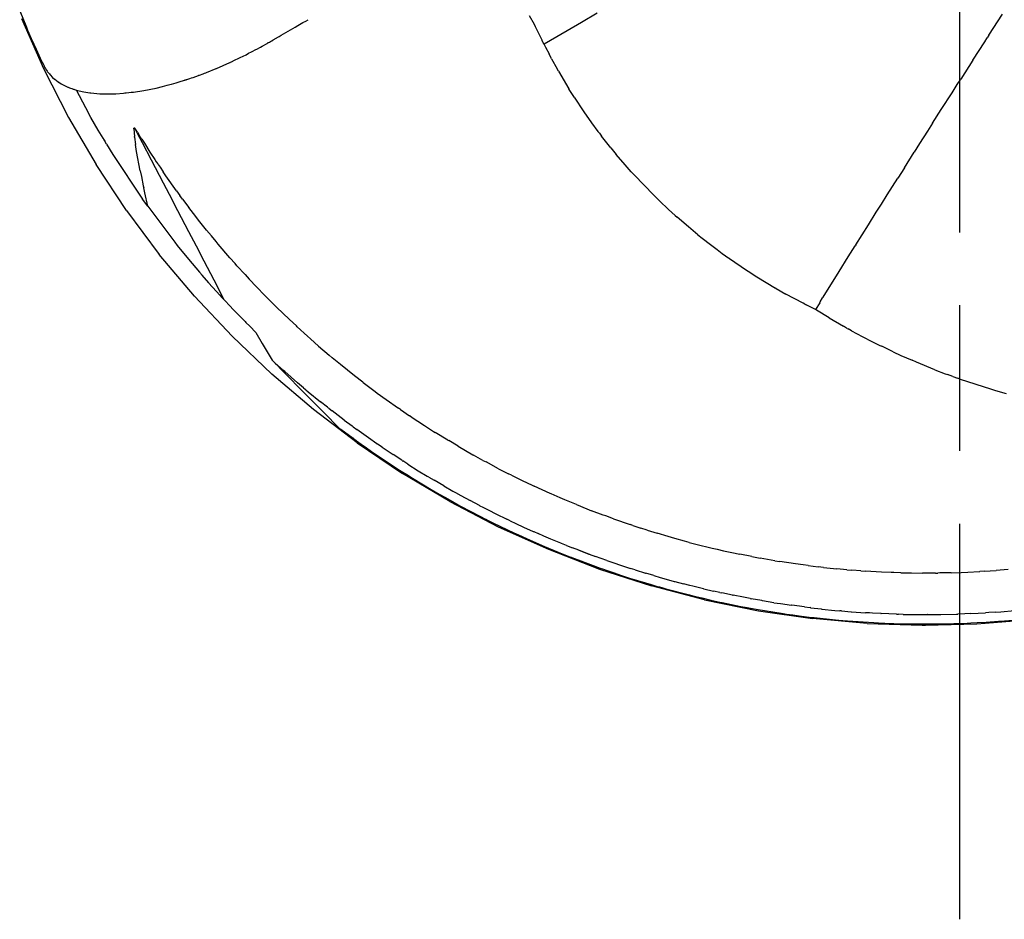
# Model space of a CAD drawing. Units: millimetres. Extents: x -174 to 420, y -196 to 225.
# Drawn here: x -82 to -72, y -13 to -4 of the extents above; entities that cross this region are included whole.
import ezdxf

# ---------------------------------------------------------------- set-up
doc = ezdxf.new("R2010")
doc.units = ezdxf.units.MM
doc.linetypes.add('AM_ISO08W050x2', pattern=[9, 6, -0.75, 1.5, -0.75])
doc.linetypes.add('GEN7', pattern=[15, 10, -2.5, 0, -2.5])
for name, color, linetype in [('AM_0', 7, 'CONTINUOUS'), ('AM_4', 3, 'CONTINUOUS'), ('AM_7', 4, 'GEN7')]:
    doc.layers.add(name, color=color, linetype=linetype)

msp = doc.modelspace()

# ---------------------------------------------------------------- linework, layer by layer
at = {"layer": 'AM_0'}
for p, q in [((-81.7529, -3.7206), (-81.6845, -3.8857)), ((-81.7348, -3.7971), (-81.5064, -4.3134)), ((-78.8877, -3.8716), (-78.8354, -3.8404)), ((-78.8354, -3.8404), (-78.8072, -3.8243)), ((-78.8072, -3.8243), (-78.7831, -3.8102)), ((-76.4523, -3.8585), (-76.5016, -3.7709)), ((-71.7705, -3.9692), (-71.6317, -3.7548)), ((-81.6845, -3.8857), (-81.6714, -3.9179)), ((-81.6714, -3.9179), (-81.6342, -4.0044)), ((-79.0588, -3.9712), (-78.9169, -3.8887)), ((-78.9169, -3.8887), (-78.8877, -3.8716)), ((-76.4392, -3.8837), (-76.4523, -3.8585)), ((-76.3889, -3.9863), (-76.4392, -3.8837)), ((-81.6342, -4.0044), (-81.6312, -4.0105)), ((-81.6312, -4.0105), (-81.5849, -4.1151)), ((-79.2571, -4.0829), (-79.2048, -4.0537)), ((-79.2048, -4.0537), (-79.2037, -4.0537)), ((-79.2037, -4.0537), (-79.1927, -4.0467)), ((-79.1927, -4.0467), (-79.1876, -4.0447)), ((-79.1876, -4.0447), (-79.1796, -4.0407)), ((-79.1796, -4.0407), (-79.1715, -4.0356)), ((-79.1715, -4.0356), (-79.1554, -4.0266)), ((-79.1554, -4.0266), (-79.1544, -4.0266)), ((-79.1544, -4.0256), (-79.1414, -4.0185)), ((-79.1544, -4.0266), (-79.1544, -4.0256)), ((-79.1414, -4.0185), (-79.1283, -4.0115)), ((-79.1283, -4.0115), (-79.1273, -4.0105)), ((-79.1273, -4.0105), (-79.1242, -4.0085)), ((-79.1242, -4.0085), (-79.08, -3.9832)), ((-79.08, -3.9833), (-79.0588, -3.9712)), ((-76.3728, -4.0205), (-76.3889, -3.9863)), ((-76.3728, -4.0215), (-76.3728, -4.0205)), ((-76.3718, -4.0236), (-76.3728, -4.0215)), ((-76.3637, -4.0407), (-76.3718, -4.0236)), ((-76.3637, -4.0407), (-76.3617, -4.0447)), ((-76.3567, -4.0537), (-76.3617, -4.0447)), ((-76.3537, -4.0608), (-76.3567, -4.0537)), ((-76.3567, -4.0537), (-76.3537, -4.0598)), ((-71.9356, -4.2268), (-71.8148, -4.0386)), ((-71.8148, -4.0386), (-71.7877, -3.9964)), ((-71.7705, -3.9692), (-71.7877, -3.9964)), ((-81.5849, -4.1151), (-81.5436, -4.2057)), ((-79.4221, -4.1705), (-79.395, -4.1564)), ((-79.395, -4.1564), (-79.3668, -4.1413)), ((-79.3668, -4.1413), (-79.3597, -4.1383)), ((-79.3597, -4.1383), (-79.3215, -4.1171)), ((-79.3215, -4.1171), (-79.3104, -4.1121)), ((-79.3104, -4.1121), (-79.2742, -4.092)), ((-79.2742, -4.092), (-79.2571, -4.0829)), ((-76.3537, -4.0598), (-76.3526, -4.0588)), ((-76.3537, -4.0598), (-76.3537, -4.0608)), ((-76.3537, -4.0598), (-76.3406, -4.0849)), ((-76.3406, -4.0849), (-76.3365, -4.094)), ((-76.3365, -4.094), (-76.3013, -4.1624)), ((-81.5436, -4.2057), (-81.5386, -4.2158)), ((-81.5386, -4.2158), (-81.5386, -4.2168)), ((-81.5386, -4.2168), (-81.5094, -4.2721)), ((-79.7271, -4.3124), (-79.5882, -4.251)), ((-79.5882, -4.251), (-79.5862, -4.25)), ((-79.5862, -4.25), (-79.5822, -4.248)), ((-79.5822, -4.248), (-79.5721, -4.2429)), ((-79.5721, -4.2429), (-79.558, -4.2369)), ((-79.558, -4.2369), (-79.554, -4.2349)), ((-79.554, -4.2349), (-79.4835, -4.2007)), ((-79.4835, -4.2007), (-79.4221, -4.1705)), ((-76.2752, -4.2128), (-76.3013, -4.1624)), ((-76.2752, -4.2128), (-76.2178, -4.3164)), ((-71.9356, -4.2268), (-72.0614, -4.4221)), ((-81.5094, -4.2721), (-81.5054, -4.2792)), ((-81.5064, -4.3134), (-81.2487, -4.8156)), ((-81.5054, -4.2802), (-81.5023, -4.2852)), ((-81.5023, -4.2852), (-81.4993, -4.2913)), ((-81.4993, -4.2913), (-81.4973, -4.2963)), ((-81.4973, -4.2963), (-81.4963, -4.2973)), ((-81.4963, -4.2973), (-81.4903, -4.3084)), ((-81.4903, -4.3084), (-81.4862, -4.3154)), ((-81.4862, -4.3154), (-81.4762, -4.3305)), ((-81.4762, -4.3305), (-81.4711, -4.3386)), ((-81.4711, -4.3386), (-81.4651, -4.3466)), ((-81.4651, -4.3466), (-81.4601, -4.3536)), ((-81.4601, -4.3536), (-81.447, -4.3687)), ((-79.8499, -4.3617), (-79.8368, -4.3567)), ((-79.8368, -4.3567), (-79.8307, -4.3536)), ((-79.8307, -4.3536), (-79.7291, -4.3124)), ((-79.7291, -4.3124), (-79.7271, -4.3124)), ((-76.2047, -4.3406), (-76.2178, -4.3164)), ((-76.2047, -4.3406), (-76.097, -4.5227)), ((-81.447, -4.3687), (-81.44, -4.3778)), ((-81.44, -4.3778), (-81.4138, -4.404)), ((-81.4138, -4.404), (-81.3947, -4.4211)), ((-81.3947, -4.4211), (-81.3927, -4.4231)), ((-81.3927, -4.4231), (-81.3886, -4.4251)), ((-81.3886, -4.4251), (-81.3866, -4.4271)), ((-81.3866, -4.4271), (-81.3786, -4.4332)), ((-81.3786, -4.4332), (-81.3524, -4.4523)), ((-81.3524, -4.4523), (-81.3514, -4.4533)), ((-81.3514, -4.4533), (-81.3504, -4.4543)), ((-81.3504, -4.4543), (-81.3252, -4.4694)), ((-80.19, -4.4734), (-80.1427, -4.4603)), ((-80.1427, -4.4603), (-80.0884, -4.4442)), ((-80.0884, -4.4442), (-80.0763, -4.4402)), ((-80.0763, -4.4402), (-80.0572, -4.4342)), ((-80.0572, -4.4342), (-80.0552, -4.4332)), ((-80.0552, -4.4332), (-80.0511, -4.4321)), ((-80.0511, -4.4321), (-80.0481, -4.4311)), ((-80.0481, -4.4311), (-80.0441, -4.4301)), ((-80.0441, -4.4301), (-80.0431, -4.4291)), ((-80.0431, -4.4291), (-80.0421, -4.4291)), ((-80.0421, -4.4291), (-80.0411, -4.4291)), ((-80.0411, -4.4291), (-80.0391, -4.4281)), ((-80.0391, -4.4281), (-80.038, -4.4281)), ((-80.038, -4.4281), (-80.036, -4.4271)), ((-80.036, -4.4271), (-80.035, -4.4271)), ((-80.035, -4.4271), (-80.033, -4.4261)), ((-80.033, -4.4261), (-80.0209, -4.4221)), ((-80.0209, -4.4221), (-80.0018, -4.416)), ((-80.0018, -4.416), (-79.9837, -4.41)), ((-79.9837, -4.41), (-79.9686, -4.405)), ((-79.9686, -4.405), (-79.9656, -4.404)), ((-79.9656, -4.404), (-79.9102, -4.3838)), ((-79.9102, -4.3838), (-79.9082, -4.3828)), ((-79.9082, -4.3828), (-79.9052, -4.3818)), ((-79.9052, -4.3818), (-79.9042, -4.3818)), ((-79.9042, -4.3818), (-79.9032, -4.3808)), ((-79.9032, -4.3808), (-79.9022, -4.3808)), ((-79.9022, -4.3808), (-79.9012, -4.3808)), ((-79.9012, -4.3808), (-79.9002, -4.3798)), ((-79.9002, -4.3798), (-79.8921, -4.3778)), ((-79.8921, -4.3778), (-79.873, -4.3697)), ((-79.873, -4.3697), (-79.8639, -4.3667)), ((-79.8639, -4.3667), (-79.8509, -4.3617)), ((-79.8509, -4.3617), (-79.8499, -4.3617)), ((-72.0966, -4.4774), (-72.0614, -4.4221)), ((-81.3252, -4.4694), (-81.286, -4.4905)), ((-81.286, -4.4905), (-81.284, -4.4915)), ((-81.284, -4.4915), (-81.2568, -4.5036)), ((-81.2568, -4.5036), (-81.2528, -4.5056)), ((-81.2528, -4.5056), (-81.2397, -4.5117)), ((-81.2397, -4.5117), (-81.2296, -4.5147)), ((-81.2296, -4.5147), (-81.2175, -4.5197)), ((-81.2175, -4.5197), (-81.2034, -4.5247)), ((-81.2034, -4.5247), (-81.1964, -4.5267)), ((-81.1964, -4.5267), (-81.1723, -4.5348)), ((-81.1723, -4.5348), (-81.0927, -4.5529)), ((-81.1712, -4.5348), (-81.1712, -4.5338)), ((-81.0726, -4.719), (-81.1662, -4.5358)), ((-81.0927, -4.5529), (-81.0525, -4.56)), ((-81.0525, -4.56), (-81.0314, -4.563)), ((-81.0314, -4.563), (-81.0283, -4.563)), ((-81.0283, -4.563), (-81.0273, -4.563)), ((-81.0273, -4.563), (-81.0203, -4.564)), ((-80.658, -4.564), (-80.6278, -4.561)), ((-80.6278, -4.561), (-80.6057, -4.5579)), ((-80.6057, -4.5579), (-80.5976, -4.5569)), ((-80.5976, -4.5569), (-80.5825, -4.5549)), ((-80.5825, -4.5549), (-80.5815, -4.5549)), ((-80.5815, -4.5549), (-80.4728, -4.5378)), ((-80.4728, -4.5378), (-80.349, -4.5137)), ((-80.349, -4.5137), (-80.347, -4.5137)), ((-80.347, -4.5137), (-80.2806, -4.4976)), ((-80.2806, -4.4976), (-80.2333, -4.4855)), ((-80.2333, -4.4855), (-80.2081, -4.4784)), ((-80.2081, -4.4784), (-80.19, -4.4734)), ((-76.087, -4.5388), (-76.097, -4.5227)), ((-76.0527, -4.5922), (-76.087, -4.5388)), ((-72.2617, -4.7361), (-72.151, -4.562)), ((-72.151, -4.562), (-72.0966, -4.4774)), ((-81.0203, -4.564), (-81.0193, -4.564)), ((-81.0193, -4.564), (-80.9277, -4.572)), ((-80.9277, -4.572), (-80.8653, -4.574)), ((-80.8653, -4.574), (-80.823, -4.574)), ((-80.823, -4.574), (-80.7868, -4.573)), ((-80.7868, -4.573), (-80.7828, -4.573)), ((-80.7828, -4.573), (-80.7626, -4.572)), ((-80.7626, -4.572), (-80.6831, -4.567)), ((-80.6831, -4.567), (-80.6691, -4.565)), ((-80.6691, -4.565), (-80.662, -4.565)), ((-80.662, -4.565), (-80.658, -4.564)), ((-76.0417, -4.6093), (-76.0527, -4.5922)), ((-76.0417, -4.6093), (-75.942, -4.7602)), ((-81.0193, -4.8156), (-81.0726, -4.719)), ((-75.942, -4.7602), (-75.8625, -4.8729)), ((-72.3522, -4.877), (-72.2617, -4.7361)), ((-81.2487, -4.8156), (-80.9639, -5.3027)), ((-80.9438, -4.9464), (-81.0193, -4.8156)), ((-80.8945, -5.0309), (-80.9438, -4.9464)), ((-80.5684, -4.9263), (-80.5765, -4.9273)), ((-80.5765, -4.9323), (-80.5765, -4.9273)), ((-80.5765, -4.9273), (-80.5684, -4.9273)), ((-80.5765, -4.9323), (-80.5714, -5.0128)), ((-80.5674, -4.9263), (-80.5684, -4.9263)), ((-80.5382, -4.9816), (-80.5674, -4.9263)), ((-80.5543, -4.9474), (-80.5664, -4.9263)), ((-80.5402, -4.9696), (-80.5543, -4.9474)), ((-75.8625, -4.8729), (-75.7971, -4.9615)), ((-75.7971, -4.9615), (-75.7911, -4.9696)), ((-72.4036, -4.9585), (-72.4851, -5.0863)), ((-72.3522, -4.877), (-72.4036, -4.9585)), ((-80.8774, -5.0601), (-80.8945, -5.0309)), ((-80.8945, -5.0309), (-80.8895, -5.04)), ((-80.8895, -5.04), (-80.8774, -5.0601)), ((-80.8583, -5.0913), (-80.8774, -5.0601)), ((-80.5704, -5.0199), (-80.5714, -5.0128)), ((-80.5704, -5.0209), (-80.5704, -5.0199)), ((-80.5704, -5.0209), (-80.5604, -5.0964)), ((-80.5402, -4.9696), (-80.5211, -4.9998)), ((-80.5312, -4.9947), (-80.5382, -4.9816)), ((-80.4879, -5.0782), (-80.5312, -4.9947)), ((-80.505, -5.0269), (-80.5211, -4.9998)), ((-80.496, -5.04), (-80.505, -5.0269)), ((-80.496, -5.04), (-80.4688, -5.0833)), ((-75.7911, -4.9696), (-75.783, -4.9796)), ((-75.783, -4.9796), (-75.7619, -5.0078)), ((-75.6663, -5.1286), (-75.7619, -5.0078)), ((-80.8583, -5.0913), (-80.7938, -5.197)), ((-80.5483, -5.1688), (-80.5604, -5.0964)), ((-80.5121, -5.3661), (-80.5483, -5.1688)), ((-80.3953, -5.2564), (-80.4879, -5.0782)), ((-80.4688, -5.0833), (-80.4124, -5.1729)), ((-75.6663, -5.1286), (-75.6099, -5.197)), ((-72.4851, -5.0863), (-72.5404, -5.1749)), ((-80.7938, -5.197), (-80.4879, -5.6579)), ((-80.4124, -5.1729), (-80.3611, -5.2503)), ((-80.2715, -5.4939), (-80.3953, -5.2564)), ((-80.3611, -5.2503), (-80.346, -5.2725)), ((-80.346, -5.2725), (-80.3309, -5.2956)), ((-75.5183, -5.3037), (-75.6099, -5.197)), ((-72.6421, -5.3339), (-72.5404, -5.1749)), ((-80.6519, -5.7737), (-80.9639, -5.3027)), ((-80.5121, -5.3661), (-80.5, -5.4265)), ((-80.3269, -5.3007), (-80.3309, -5.2956)), ((-80.3269, -5.3007), (-80.3078, -5.3298)), ((-80.3078, -5.3298), (-80.2745, -5.3782)), ((-75.4549, -5.3751), (-75.5183, -5.3037)), ((-72.6421, -5.3339), (-72.7085, -5.4406)), ((-80.5, -5.4265), (-80.4809, -5.5211)), ((-80.2474, -5.4174), (-80.2745, -5.3782)), ((-80.1387, -5.5714), (-80.2474, -5.4174)), ((-75.4549, -5.3751), (-75.4539, -5.3761)), ((-75.4227, -5.4104), (-75.4539, -5.3761)), ((-75.4227, -5.4104), (-75.2255, -5.6147)), ((-72.8182, -5.6126), (-72.7085, -5.4406)), ((-80.4809, -5.5211), (-80.4758, -5.5432)), ((-80.4648, -5.5925), (-80.4758, -5.5432)), ((-80.2101, -5.6106), (-80.2715, -5.4939)), ((-80.1387, -5.5714), (-80.1025, -5.6197)), ((-80.508, -5.6277), (-80.4879, -5.6579)), ((-80.4346, -5.7294), (-80.4879, -5.6579)), ((-80.4333, -5.7311), (-80.4648, -5.5925)), ((-80.1236, -5.7767), (-80.2101, -5.6106)), ((-80.0753, -5.6569), (-80.1025, -5.6197)), ((-80.0753, -5.6569), (-80.0109, -5.7435)), ((-75.2255, -5.6147), (-75.2194, -5.6207)), ((-75.1812, -5.6579), (-75.2194, -5.6207)), ((-75.1641, -5.674), (-75.1812, -5.6579)), ((-75.1641, -5.674), (-75.0705, -5.7636)), ((-72.8786, -5.7093), (-72.8182, -5.6126)), ((-80.6519, -5.7737), (-80.3148, -6.2265)), ((-80.4346, -5.7294), (-80.1568, -6.1007)), ((-80.0109, -5.9931), (-80.1236, -5.7767)), ((-79.9616, -5.8069), (-80.0109, -5.7435)), ((-75.0705, -5.7636), (-75.0011, -5.826)), ((-72.9309, -5.7928), (-72.8786, -5.7093)), ((-79.8961, -5.8914), (-79.9616, -5.8069)), ((-75.0011, -5.826), (-74.9819, -5.8431)), ((-74.8662, -5.9427), (-74.9819, -5.8431)), ((-73.0114, -5.9216), (-72.9309, -5.7928)), ((-79.8277, -5.977), (-79.8961, -5.8914)), ((-79.8277, -5.977), (-79.7774, -6.0373)), ((-74.7676, -6.0243), (-74.8662, -5.9427)), ((-73.1423, -6.1289), (-73.0114, -5.9216)), ((-79.9334, -6.143), (-80.0109, -5.9931)), ((-79.7291, -6.0957), (-79.7774, -6.0373)), ((-74.7676, -6.0243), (-74.7233, -6.0595)), ((-74.7233, -6.0595), (-74.6398, -6.1249)), ((-80.1568, -6.1007), (-80.1296, -6.135)), ((-80.1296, -6.135), (-80.0159, -6.2748)), ((-79.8529, -6.297), (-79.9334, -6.143)), ((-79.709, -6.1199), (-79.7291, -6.0957)), ((-79.5872, -6.2618), (-79.709, -6.1199)), ((-74.6398, -6.1249), (-74.5703, -6.1772)), ((-74.5703, -6.1772), (-74.517, -6.2165)), ((-73.2197, -6.2527), (-73.1493, -6.14)), ((-73.1423, -6.1289), (-73.1493, -6.14)), ((-79.9515, -6.6583), (-80.3148, -6.2265)), ((-80.0159, -6.2748), (-79.9012, -6.4107)), ((-79.5349, -6.3201), (-79.5872, -6.2618)), ((-74.517, -6.2165), (-74.4496, -6.2648)), ((-74.4425, -6.2698), (-74.4496, -6.2648)), ((-74.4425, -6.2698), (-74.2684, -6.3886)), ((-73.3133, -6.4027), (-73.2197, -6.2527)), ((-79.7512, -6.4922), (-79.8529, -6.297)), ((-79.5157, -6.3433), (-79.5349, -6.3201)), ((-79.4322, -6.4349), (-79.5157, -6.3433)), ((-79.875, -6.4409), (-79.9012, -6.4107)), ((-79.8056, -6.5204), (-79.875, -6.4409)), ((-79.4322, -6.4349), (-79.3889, -6.4812)), ((-79.3145, -6.5597), (-79.3889, -6.4812)), ((-74.2684, -6.3886), (-74.2513, -6.4006)), ((-74.2513, -6.4006), (-74.1627, -6.457)), ((-74.1627, -6.457), (-74.1607, -6.458)), ((-74.1607, -6.458), (-73.9685, -6.5748)), ((-73.4784, -6.6683), (-73.3133, -6.4027)), ((-79.8015, -6.5254), (-79.8056, -6.5204)), ((-79.8015, -6.5254), (-79.7734, -6.5566)), ((-79.7734, -6.5566), (-79.7633, -6.5677)), ((-79.7633, -6.5677), (-79.6918, -6.6472)), ((-79.6456, -6.6965), (-79.7512, -6.4922)), ((-79.3145, -6.5597), (-79.2269, -6.6502)), ((-73.9625, -6.5778), (-73.9685, -6.5748)), ((-73.9625, -6.5778), (-73.8618, -6.6351)), ((-79.5661, -7.0699), (-79.9515, -6.6583)), ((-79.6918, -6.6472), (-79.6707, -6.6704)), ((-79.6707, -6.6704), (-79.6456, -6.6965)), ((-79.1846, -6.6935), (-79.2269, -6.6502)), ((-73.6857, -6.7297), (-73.8618, -6.6351)), ((-73.5076, -6.7146), (-73.4834, -6.6754)), ((-73.4784, -6.6683), (-73.4834, -6.6754)), ((-79.6445, -6.6975), (-79.6456, -6.6965)), ((-79.6445, -6.6985), (-79.6445, -6.6975)), ((-79.6445, -6.6985), (-79.6335, -6.7096)), ((-79.6335, -6.7096), (-79.5962, -6.7489)), ((-79.5962, -6.7489), (-79.5459, -6.8022)), ((-79.1182, -6.7599), (-79.1846, -6.6935)), ((-79.1182, -6.7599), (-79.1081, -6.77)), ((-79.1081, -6.77), (-78.9743, -6.8988)), ((-73.6686, -6.7388), (-73.6857, -6.7297)), ((-73.6686, -6.7388), (-73.6535, -6.7468)), ((-73.6273, -6.7599), (-73.6535, -6.7468)), ((-73.5569, -6.7952), (-73.6273, -6.7599)), ((-73.5559, -6.7931), (-73.5569, -6.7941)), ((-73.5136, -6.7247), (-73.5559, -6.7931)), ((-73.5136, -6.7247), (-73.5076, -6.7146)), ((-79.5459, -6.8022), (-79.4322, -6.9189)), ((-73.5569, -6.7941), (-73.5569, -6.7952)), ((-73.5478, -6.8002), (-73.5569, -6.7952)), ((-73.415, -6.8817), (-73.5478, -6.8002)), ((-73.415, -6.8817), (-73.2691, -6.9672)), ((-79.4322, -6.9189), (-79.4231, -6.929)), ((-79.3839, -6.9672), (-79.4231, -6.929)), ((-79.3205, -7.0296), (-79.3839, -6.9672)), ((-78.9038, -6.9642), (-78.9743, -6.8988)), ((-78.8938, -6.9733), (-78.9038, -6.9642)), ((-78.7901, -7.0689), (-78.8938, -6.9733)), ((-73.2369, -6.9854), (-73.2691, -6.9672)), ((-73.2308, -6.9884), (-73.2369, -6.9854)), ((-73.2308, -6.9884), (-73.2218, -6.9934)), ((-73.1875, -7.0125), (-73.2218, -6.9934)), ((-79.5661, -7.0699), (-79.1564, -7.4594)), ((-79.3205, -7.0296), (-79.2541, -7.1454)), ((-78.7569, -7.0981), (-78.7901, -7.0689)), ((-78.6744, -7.1705), (-78.7569, -7.0981)), ((-73.1875, -7.0125), (-73.1795, -7.0176)), ((-73.1795, -7.0176), (-73.1402, -7.0387)), ((-73.1402, -7.0387), (-72.9832, -7.1202)), ((-79.2541, -7.1454), (-79.1544, -7.3155)), ((-78.6744, -7.1705), (-78.5667, -7.2641)), ((-72.9832, -7.1202), (-72.8947, -7.1645)), ((-72.8947, -7.1645), (-72.8756, -7.1736)), ((-72.7578, -7.2299), (-72.8756, -7.1736)), ((-78.5335, -7.2913), (-78.5667, -7.2641)), ((-78.449, -7.3607), (-78.5335, -7.2913)), ((-72.7578, -7.2299), (-72.6773, -7.2671)), ((-72.6773, -7.2671), (-72.5626, -7.3175)), ((-79.1222, -7.3456), (-79.1544, -7.3155)), ((-79.1544, -7.3155), (-79.0075, -7.4644)), ((-79.1222, -7.3456), (-79.0679, -7.394)), ((-79.0488, -7.4111), (-79.0679, -7.394)), ((-78.4479, -7.3618), (-78.449, -7.3607)), ((-78.305, -7.4765), (-78.4479, -7.3618)), ((-72.5153, -7.3376), (-72.5626, -7.3175)), ((-72.3291, -7.4141), (-72.5153, -7.3376)), ((-78.7267, -7.8257), (-79.1564, -7.4594)), ((-79.0478, -7.4121), (-79.0488, -7.4111)), ((-79.0447, -7.4141), (-79.0478, -7.4121)), ((-79.0447, -7.4141), (-79.0387, -7.4201)), ((-79.0236, -7.4332), (-79.0387, -7.4201)), ((-79.0236, -7.4332), (-78.8908, -7.5489)), ((-79.0075, -7.4644), (-78.8455, -7.6274)), ((-78.2175, -7.5439), (-78.305, -7.4765)), ((-72.3291, -7.4141), (-72.2204, -7.4553)), ((-72.2204, -7.4553), (-72.1993, -7.4634)), ((-72.1419, -7.4845), (-72.1993, -7.4634)), ((-72.1419, -7.4845), (-72.0946, -7.5006)), ((-72.0664, -7.5107), (-72.0946, -7.5006)), ((-78.8284, -7.6013), (-78.8908, -7.5489)), ((-78.8284, -7.6013), (-78.8113, -7.6164)), ((-78.2145, -7.5459), (-78.2175, -7.5439)), ((-78.2145, -7.5459), (-78.0917, -7.6395)), ((-72.0664, -7.5107), (-71.7554, -7.6123)), ((-78.8455, -7.6274), (-78.8253, -7.6476)), ((-78.8253, -7.6476), (-78.607, -7.868)), ((-78.8113, -7.6164), (-78.8052, -7.6214)), ((-78.8052, -7.6214), (-78.7821, -7.6405)), ((-78.7821, -7.6405), (-78.6543, -7.7452)), ((-78.0917, -7.6395), (-78.0706, -7.6546)), ((-78.0706, -7.6546), (-77.98, -7.72)), ((-71.7554, -7.6123), (-71.7041, -7.6274)), ((-71.7041, -7.6274), (-71.5934, -7.6596)), ((-78.5828, -7.8015), (-78.6543, -7.7452)), ((-78.5828, -7.8015), (-78.5717, -7.8106)), ((-77.98, -7.72), (-77.8502, -7.8116)), ((-78.2769, -8.1669), (-78.7267, -7.8257)), ((-78.607, -7.868), (-78.4751, -8.0018)), ((-78.5657, -7.8146), (-78.5717, -7.8106)), ((-78.5657, -7.8146), (-78.5345, -7.8388)), ((-78.4107, -7.9344), (-78.5345, -7.8388)), ((-77.83, -7.8257), (-77.8502, -7.8116)), ((-77.83, -7.8257), (-77.7384, -7.8881)), ((-77.7223, -7.8992), (-77.7384, -7.8881)), ((-77.7223, -7.8992), (-77.5845, -7.9887)), ((-78.4751, -8.0018), (-78.459, -8.0189)), ((-78.4107, -7.9344), (-78.3302, -7.9938)), ((-78.3262, -7.9968), (-78.3302, -7.9938)), ((-78.3262, -7.9968), (-78.3201, -8.0018)), ((-78.3201, -8.0018), (-78.2809, -8.03)), ((-77.5845, -7.9887), (-77.4909, -8.0491)), ((-78.459, -8.0189), (-78.458, -8.0189)), ((-78.458, -8.0189), (-78.4459, -8.028)), ((-78.4459, -8.028), (-78.3201, -8.1206)), ((-78.1621, -8.1155), (-78.2809, -8.03)), ((-77.4909, -8.0491), (-77.4738, -8.0602)), ((-77.3419, -8.1407), (-77.4738, -8.0602)), ((-78.3201, -8.1206), (-78.3101, -8.1286)), ((-78.3101, -8.1286), (-78.296, -8.1377)), ((-78.296, -8.1377), (-78.2849, -8.1457)), ((-78.2849, -8.1457), (-78.2346, -8.182)), ((-78.2769, -8.1669), (-77.8089, -8.4819)), ((-78.2346, -8.182), (-78.1813, -8.2202)), ((-78.0756, -8.1759), (-78.1621, -8.1155)), ((-78.0756, -8.1759), (-78.0726, -8.1779)), ((-78.0726, -8.1779), (-78.0695, -8.1799)), ((-78.0212, -8.2132), (-78.0695, -8.1799)), ((-78.0212, -8.2132), (-77.9075, -8.2886)), ((-77.3419, -8.1407), (-77.3349, -8.1447)), ((-77.2383, -8.2021), (-77.3349, -8.1447)), ((-77.2383, -8.2021), (-77.0853, -8.2896)), ((-78.1813, -8.2202), (-78.1048, -8.2725)), ((-78.1048, -8.2725), (-78.0575, -8.3047)), ((-78.0575, -8.3047), (-78.0333, -8.3208)), ((-77.819, -8.347), (-77.9075, -8.2886)), ((-77.0853, -8.2896), (-77.0803, -8.2927)), ((-76.9816, -8.348), (-77.0803, -8.2927)), ((-78.0333, -8.3208), (-77.8401, -8.4487)), ((-77.8129, -8.351), (-77.819, -8.347)), ((-77.8129, -8.351), (-77.8079, -8.3541)), ((-77.7566, -8.3873), (-77.8079, -8.3541)), ((-77.7566, -8.3873), (-77.6489, -8.4547)), ((-76.9816, -8.348), (-76.9504, -8.3641)), ((-76.8206, -8.4336), (-76.9504, -8.3641)), ((-77.8401, -8.4487), (-77.7898, -8.4799)), ((-77.3238, -8.7707), (-77.8089, -8.4819)), ((-77.7898, -8.4799), (-77.7847, -8.4829)), ((-77.7847, -8.4829), (-77.7656, -8.4949)), ((-77.7656, -8.4949), (-77.7062, -8.5322)), ((-77.6489, -8.4547), (-77.5573, -8.51)), ((-77.5513, -8.5141), (-77.5573, -8.51)), ((-77.5392, -8.5211), (-77.5513, -8.5141)), ((-76.8206, -8.4336), (-76.72, -8.4849)), ((-76.6868, -8.501), (-76.72, -8.4849)), ((-76.6868, -8.501), (-76.5569, -8.5654)), ((-77.7062, -8.5322), (-77.516, -8.6469)), ((-77.5392, -8.5211), (-77.4858, -8.5533)), ((-77.3842, -8.6117), (-77.4858, -8.5533)), ((-77.3842, -8.6117), (-77.2906, -8.665)), ((-76.5569, -8.5654), (-76.5479, -8.5694)), ((-76.5479, -8.5694), (-76.4543, -8.6137)), ((-76.2892, -8.6892), (-76.4543, -8.6137)), ((-77.516, -8.6469), (-77.4919, -8.661)), ((-77.4919, -8.661), (-77.4325, -8.6952)), ((-77.4325, -8.6952), (-77.3761, -8.7274)), ((-77.2906, -8.665), (-77.2846, -8.668)), ((-77.2846, -8.668), (-77.2644, -8.6791)), ((-77.2644, -8.6791), (-77.2091, -8.7103)), ((-77.2091, -8.7103), (-77.1145, -8.7616)), ((-76.2792, -8.6932), (-76.2892, -8.6892)), ((-76.1856, -8.7345), (-76.2792, -8.6932)), ((-77.3761, -8.7274), (-77.2956, -8.7727)), ((-77.3238, -8.7707), (-76.8236, -9.0314)), ((-77.2956, -8.7727), (-77.2363, -8.8049)), ((-77.2363, -8.8049), (-77.2121, -8.818)), ((-77.2121, -8.818), (-77.0148, -8.9227)), ((-77.0189, -8.812), (-77.1145, -8.7616)), ((-77.0189, -8.812), (-77.0128, -8.815)), ((-77.0128, -8.815), (-76.9847, -8.8291)), ((-76.1373, -8.7546), (-76.1856, -8.7345)), ((-76.0185, -8.8039), (-76.1373, -8.7546)), ((-76.0185, -8.8039), (-75.9118, -8.8472)), ((-77.0148, -8.9227), (-76.9565, -8.9518)), ((-76.9847, -8.8291), (-76.9283, -8.8583)), ((-76.9283, -8.8583), (-76.8407, -8.9025)), ((-76.8407, -8.9025), (-76.7431, -8.9498)), ((-75.9118, -8.8472), (-75.8625, -8.8663)), ((-75.7438, -8.9116), (-75.8625, -8.8663)), ((-75.7176, -8.9207), (-75.7438, -8.9116)), ((-75.6361, -8.9508), (-75.7176, -8.9207)), ((-76.9565, -8.9518), (-76.9525, -8.9539)), ((-76.9525, -8.9539), (-76.9283, -8.9659)), ((-76.9283, -8.9659), (-76.874, -8.9931)), ((-76.874, -8.9931), (-76.6646, -9.0937)), ((-76.7431, -8.9498), (-76.7371, -8.9529)), ((-76.7009, -8.97), (-76.7371, -8.9529)), ((-76.7009, -8.97), (-76.6435, -8.9971)), ((-76.6435, -8.9971), (-76.563, -9.0344)), ((-75.6361, -8.9508), (-75.466, -9.0092)), ((-75.4378, -9.0193), (-75.466, -9.0092)), ((-75.4378, -9.0193), (-75.3563, -9.0454)), ((-76.8236, -9.0314), (-76.3084, -9.2638)), ((-76.6646, -9.0937), (-76.6405, -9.1048)), ((-76.6405, -9.1048), (-76.5861, -9.13)), ((-76.563, -9.0344), (-76.4633, -9.0797)), ((-76.4633, -9.0797), (-76.4573, -9.0817)), ((-76.4573, -9.0817), (-76.413, -9.1018)), ((-76.3537, -9.127), (-76.413, -9.1018)), ((-75.2909, -9.0666), (-75.3563, -9.0454)), ((-75.2909, -9.0666), (-75.1862, -9.0988)), ((-75.0745, -9.132), (-75.1862, -9.0988)), ((-76.5861, -9.13), (-76.5267, -9.1561)), ((-76.5267, -9.1561), (-76.4422, -9.1934)), ((-76.4422, -9.1934), (-76.3718, -9.2246)), ((-76.3718, -9.2246), (-76.3476, -9.2346)), ((-76.2812, -9.1582), (-76.3537, -9.127)), ((-76.1795, -9.2004), (-76.2812, -9.1582)), ((-76.1745, -9.2024), (-76.1795, -9.2004)), ((-76.1202, -9.2246), (-76.1745, -9.2024)), ((-76.1202, -9.2246), (-76.0598, -9.2477)), ((-75.0061, -9.1521), (-75.0745, -9.132)), ((-74.9055, -9.1793), (-75.0061, -9.1521)), ((-74.8571, -9.1924), (-74.9055, -9.1793)), ((-74.8571, -9.1924), (-74.7897, -9.2105)), ((-74.7897, -9.2105), (-74.6227, -9.2518)), ((-76.3476, -9.2346), (-76.1483, -9.3162)), ((-76.3084, -9.2638), (-75.782, -9.4671)), ((-76.1483, -9.3162), (-76.088, -9.3403)), ((-75.9954, -9.2729), (-76.0598, -9.2477)), ((-75.9088, -9.3061), (-75.9954, -9.2729)), ((-75.9954, -9.2729), (-75.8927, -9.3121)), ((-75.8927, -9.3121), (-75.9088, -9.3061)), ((-75.8867, -9.3141), (-75.8927, -9.3121)), ((-75.8867, -9.3141), (-75.8243, -9.3373)), ((-74.6227, -9.2518), (-74.5693, -9.2638)), ((-74.5693, -9.2638), (-74.5029, -9.2789)), ((-74.5029, -9.2789), (-74.4194, -9.297)), ((-74.4194, -9.297), (-74.3378, -9.3141)), ((-74.2141, -9.3393), (-74.3378, -9.3141)), ((-76.088, -9.3403), (-76.0749, -9.3453)), ((-76.0749, -9.3453), (-76.0507, -9.3554)), ((-76.0507, -9.3554), (-76.0024, -9.3735)), ((-76.0024, -9.3735), (-75.775, -9.4571)), ((-75.7629, -9.3594), (-75.8243, -9.3373)), ((-75.7065, -9.3786), (-75.7629, -9.3594)), ((-75.7065, -9.3786), (-75.6019, -9.4148)), ((-75.6019, -9.4148), (-75.5958, -9.4168)), ((-75.5958, -9.4168), (-75.5244, -9.441)), ((-74.2141, -9.3393), (-74.1275, -9.3554)), ((-74.052, -9.3685), (-74.1275, -9.3554)), ((-73.9755, -9.3816), (-74.052, -9.3685)), ((-73.9755, -9.3816), (-73.9232, -9.3896)), ((-73.7642, -9.4138), (-73.9232, -9.3896)), ((-73.6827, -9.4249), (-73.7642, -9.4138)), ((-73.6314, -9.4319), (-73.6827, -9.4249)), ((-75.782, -9.4671), (-75.2446, -9.6412)), ((-75.775, -9.4571), (-75.7508, -9.4661)), ((-75.7508, -9.4661), (-75.7025, -9.4822)), ((-75.7025, -9.4822), (-75.6411, -9.5034)), ((-75.6411, -9.5034), (-75.5536, -9.5325)), ((-75.5244, -9.441), (-75.462, -9.4611)), ((-75.4147, -9.4762), (-75.462, -9.4611)), ((-75.4147, -9.4762), (-75.308, -9.5094)), ((-75.308, -9.5094), (-75.303, -9.5104)), ((-75.2215, -9.5345), (-75.303, -9.5104)), ((-73.6314, -9.4319), (-73.5287, -9.444)), ((-73.4754, -9.45), (-73.5287, -9.444)), ((-73.4754, -9.45), (-73.3375, -9.4651)), ((-73.2338, -9.4742), (-73.3375, -9.4651)), ((-73.2338, -9.4742), (-73.1845, -9.4782)), ((-73.0899, -9.4852), (-73.1845, -9.4782)), ((-73.0899, -9.4852), (-73.0436, -9.4883)), ((-72.8786, -9.4983), (-73.0436, -9.4883)), ((-72.7779, -9.5023), (-72.8786, -9.4983)), ((-72.7488, -9.5034), (-72.7779, -9.5023)), ((-72.6773, -9.5054), (-72.7488, -9.5034)), ((-72.6773, -9.5054), (-72.5696, -9.5074)), ((-72.5696, -9.5074), (-72.4539, -9.5084)), ((-72.322, -9.5084), (-72.4539, -9.5084)), ((-72.322, -9.5084), (-72.2979, -9.5084)), ((-72.2778, -9.5074), (-72.2979, -9.5084)), ((-72.2707, -9.5074), (-72.2778, -9.5074)), ((-72.159, -9.5054), (-72.2707, -9.5074)), ((-72.159, -9.5054), (-72.0574, -9.5013)), ((-72.0574, -9.5013), (-71.9869, -9.4993)), ((-71.9869, -9.4993), (-71.8672, -9.4923)), ((-71.8672, -9.4923), (-71.8641, -9.4923)), ((-71.8158, -9.4893), (-71.8641, -9.4923)), ((-71.8158, -9.4893), (-71.7565, -9.4852)), ((-71.7565, -9.4852), (-71.6961, -9.4812)), ((-71.5743, -9.4711), (-71.6961, -9.4812)), ((-75.5536, -9.5325), (-75.471, -9.5597)), ((-75.471, -9.5597), (-75.4469, -9.5668)), ((-75.4469, -9.5668), (-75.2496, -9.6271)), ((-75.2496, -9.6271), (-75.1872, -9.6453)), ((-75.2215, -9.5345), (-75.1581, -9.5527)), ((-75.1581, -9.5527), (-75.1198, -9.5637)), ((-75.1198, -9.5637), (-75.0111, -9.5939)), ((-75.0111, -9.5939), (-75.0061, -9.5949)), ((-75.0061, -9.5949), (-74.9155, -9.6191)), ((-74.8521, -9.6352), (-74.9155, -9.6191)), ((-74.6991, -9.7841), (-75.2446, -9.6412)), ((-75.1872, -9.6453), (-75.1641, -9.6513)), ((-75.1641, -9.6513), (-75.1399, -9.6583)), ((-75.1399, -9.6583), (-75.0977, -9.6704)), ((-75.0977, -9.6704), (-74.8541, -9.7338)), ((-74.8541, -9.7338), (-74.831, -9.7399)), ((-74.8219, -9.6432), (-74.8521, -9.6352)), ((-74.7122, -9.6694), (-74.8219, -9.6432)), ((-74.7122, -9.6694), (-74.7072, -9.6704)), ((-74.7072, -9.6704), (-74.6076, -9.6936)), ((-74.5432, -9.7076), (-74.6076, -9.6936)), ((-74.5432, -9.7076), (-74.522, -9.7127)), ((-74.4113, -9.7358), (-74.522, -9.7127)), ((-74.831, -9.7399), (-74.7897, -9.7499)), ((-74.7897, -9.7499), (-74.7263, -9.765)), ((-74.7263, -9.765), (-74.6367, -9.7861)), ((-74.6991, -9.7841), (-74.1456, -9.8958)), ((-74.6367, -9.7861), (-74.5421, -9.8063)), ((-74.5421, -9.8063), (-74.519, -9.8113)), ((-74.519, -9.8113), (-74.3248, -9.8516)), ((-74.4113, -9.7358), (-74.4063, -9.7368)), ((-74.2976, -9.758), (-74.4063, -9.7368)), ((-74.2312, -9.7711), (-74.2976, -9.758)), ((-74.2312, -9.7711), (-74.2201, -9.7731)), ((-74.1084, -9.7922), (-74.2201, -9.7731)), ((-74.1034, -9.7932), (-74.1084, -9.7922)), ((-73.9856, -9.8133), (-74.1034, -9.7932)), ((-73.9856, -9.8133), (-73.9182, -9.8234)), ((-73.9172, -9.8234), (-73.9182, -9.8234)), ((-73.9172, -9.8234), (-73.8035, -9.8405)), ((-74.3248, -9.8516), (-74.2604, -9.8636)), ((-74.2604, -9.8636), (-74.2271, -9.8697)), ((-74.2271, -9.8697), (-74.205, -9.8737)), ((-74.205, -9.8737), (-74.1698, -9.8797)), ((-74.1698, -9.8797), (-73.9111, -9.922)), ((-74.1456, -9.8958), (-73.5871, -9.9774)), ((-73.9111, -9.922), (-73.889, -9.925)), ((-73.889, -9.925), (-73.8558, -9.9301)), ((-73.8558, -9.9301), (-73.7914, -9.9391)), ((-73.7994, -9.8405), (-73.8035, -9.8405)), ((-73.6716, -9.8576), (-73.7994, -9.8405)), ((-73.6716, -9.8576), (-73.6122, -9.8646)), ((-73.6042, -9.8657), (-73.6122, -9.8646)), ((-73.6042, -9.8657), (-73.4975, -9.8777)), ((-73.4975, -9.8777), (-73.4935, -9.8787)), ((-73.4935, -9.8787), (-73.3566, -9.8928)), ((-73.3566, -9.8928), (-73.3053, -9.8968)), ((-73.2882, -9.8989), (-73.3053, -9.8968)), ((-73.2882, -9.8989), (-73.1906, -9.9069)), ((-73.1906, -9.9069), (-73.1865, -9.9069)), ((-73.1865, -9.9069), (-73.0406, -9.917)), ((-73.0014, -9.919), (-73.0406, -9.917)), ((-72.9712, -9.921), (-73.0014, -9.919)), ((-72.8826, -9.926), (-72.9712, -9.921)), ((-72.8826, -9.926), (-72.8806, -9.926)), ((-72.7236, -9.9321), (-72.8806, -9.926)), ((-72.7236, -9.9321), (-72.7015, -9.9321)), ((-72.6542, -9.9341), (-72.7015, -9.9321)), ((-72.6542, -9.9341), (-72.6521, -9.9341)), ((-72.6521, -9.9341), (-72.5747, -9.9351)), ((-72.5747, -9.9351), (-72.4066, -9.9361)), ((-72.4026, -9.9361), (-72.4066, -9.9361)), ((-72.4026, -9.9361), (-72.3371, -9.9361)), ((-72.3371, -9.9361), (-72.2657, -9.9351)), ((-72.2657, -9.9351), (-72.1037, -9.9311)), ((-72.1037, -9.9311), (-72.0896, -9.9311)), ((-72.0201, -9.928), (-72.0896, -9.9311)), ((-71.9577, -9.925), (-72.0201, -9.928)), ((-71.9577, -9.925), (-71.8048, -9.917)), ((-71.7726, -9.915), (-71.8048, -9.917)), ((-71.7031, -9.9099), (-71.7726, -9.915)), ((-71.7031, -9.9099), (-71.6498, -9.9059)), ((-71.6498, -9.9059), (-71.5069, -9.8938)), ((-73.7914, -9.9391), (-73.6998, -9.9512)), ((-73.6998, -9.9512), (-73.5941, -9.9643)), ((-73.5941, -9.9643), (-73.572, -9.9663)), ((-73.0245, -10.0267), (-73.5871, -9.9774)), ((-73.572, -9.9663), (-73.3828, -9.9864)), ((-73.3828, -9.9864), (-73.3184, -9.9925)), ((-73.3184, -9.9925), (-73.2751, -9.9965)), ((-73.2751, -9.9965), (-73.253, -9.9985)), ((-73.253, -9.9985), (-73.2258, -10.0005)), ((-73.2258, -10.0005), (-72.9551, -10.0186)), ((-73.0245, -10.0267), (-72.4599, -10.0448)), ((-72.9551, -10.0186), (-72.9339, -10.0196)), ((-72.9339, -10.0196), (-72.9078, -10.0206)), ((-72.9078, -10.0206), (-72.8434, -10.0237)), ((-72.8434, -10.0237), (-72.7508, -10.0277)), ((-72.7508, -10.0277), (-72.635, -10.0307)), ((-72.635, -10.0307), (-72.6139, -10.0307)), ((-72.6139, -10.0307), (-72.4328, -10.0327)), ((-72.4599, -10.0448), (-71.8963, -10.0307)), ((-72.4328, -10.0327), (-72.3673, -10.0327)), ((-72.4227, -10.0438), (-71.8963, -10.0307)), ((-72.3673, -10.0327), (-72.314, -10.0317)), ((-72.314, -10.0317), (-72.2939, -10.0317)), ((-72.2939, -10.0317), (-72.2747, -10.0317)), ((-72.2747, -10.0317), (-71.994, -10.0237)), ((-71.994, -10.0237), (-71.9738, -10.0226)), ((-71.9738, -10.0226), (-71.9567, -10.0216)), ((-71.9567, -10.0216), (-71.8913, -10.0186)), ((-71.8963, -10.0307), (-71.3338, -9.9854)), ((-71.8913, -10.0186), (-71.7997, -10.0136)), ((-71.7997, -10.0136), (-71.6739, -10.0045)), ((-71.6739, -10.0045), (-71.6538, -10.0035)), ((-71.6538, -10.0035), (-71.4817, -9.9884)), ((-72.4599, -10.0448), (-72.4227, -10.0438))]:
    msp.add_line(p, q, dxfattribs=at)
at = {"layer": 'AM_4'}
for p, q in [((-75.9672, -3.8343), (-75.8062, -3.7397)), ((-76.2218, -3.9833), (-75.9672, -3.8343)), ((-76.3526, -4.0588), (-76.2218, -3.9833))]:
    msp.add_line(p, q, dxfattribs=at)
at = {"layer": 'AM_7', "linetype": 'AM_ISO08W050x2'}
msp.add_line((-72.0736, 0), (-72.0736, -13.0736), dxfattribs=at)

doc.saveas('drawing.dxf')
